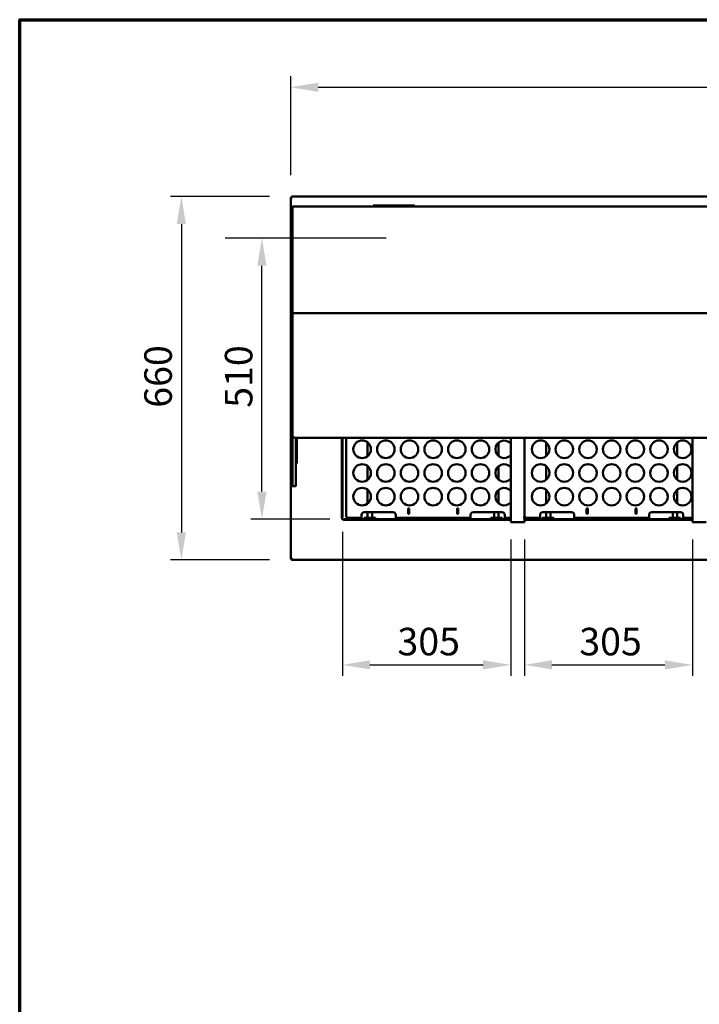
# Model space of a CAD drawing. Units: millimetres. Extents: x 65 to 5840, y 100 to 4100.
# Drawn here: x 100 to 1334, y 2311 to 4100 of the extents above; entities that cross this region are included whole.
import ezdxf

# ---------------------------------------------------------------- set-up
doc = ezdxf.new("R2010")
doc.units = ezdxf.units.MM
doc.header["$LTSCALE"] = 20
for name, color, linetype, lineweight in [('Border (ISO)', 7, 'Continuous', 70), ('Dimension (ISO)', 7, 'Continuous', 25), ('Sketch Geometry (ISO)', 7, 'Continuous', 25), ('Visible (ISO)', 7, 'Continuous', 50)]:
    doc.layers.add(name, color=color, linetype=linetype, lineweight=lineweight)
doc.styles.add('Note Text (ISO)', font='tahoma.ttf')
doc.dimstyles.new('Default (ISO)', dxfattribs={"dimscale": 20, "dimtxt": 2.5, "dimasz": 2.5, "dimexe": 1, "dimexo": 2, "dimgap": 0.762, "dimtad": 1, "dimtoh": 1, "dimdec": 1, "dimrnd": 1e-08, "dimzin": 0, "dimdsep": 46, "dimtxsty": 'Note Text (ISO)', "dimcen": 0.09, "dimdle": 10, "dimclrd": 256, "dimclre": 256, "dimclrt": 256, "dimadec": 1, "dimazin": 0, "dimtfac": 1.40208, "dimtmove": 0, "dimatfit": 3, "dimfxl": 1, "dimtolj": 1, "dimtzin": 0, "dimlwd": -1, "dimlwe": -1, "dimarcsym": 0})

# ---------------------------------------------------------------- blocks, each defined once
blk = doc.blocks.new('Borders Default Border')
at = {"layer": 'Border (ISO)', "flags": 128}
blk.add_lwpolyline([(5, 5), (5, 205), (292, 205), (292, 5), (5, 5)], dxfattribs=at)
blk = doc.blocks.new('*D6')
at = {"layer": 'Defpoints', "color": 0, "transparency": 16777216}
for p in [(593.6, 3778.6), (393.6, 3118.6), (593.6, 3118.6)]:
    blk.add_point(p, dxfattribs=at)
at = {"layer": 'Dimension (ISO)', "transparency": 16777216}
for p, q in [((553.6, 3778.6), (373.6, 3778.6)), ((393.6, 3728.6), (393.6, 3168.6)), ((553.6, 3118.6), (373.6, 3118.6))]:
    blk.add_line(p, q, dxfattribs=at)
for points in [[(385.2, 3728.6), (401.9, 3728.6), (393.6, 3778.6)], [(385.2, 3168.6), (401.9, 3168.6), (393.6, 3118.6)]]:
    blk.add_solid(points, dxfattribs=at)
at = {"layer": 'Dimension (ISO)', "transparency": 16777216, "insert": (326.3, 3395.1), "char_height": 50, "attachment_point": 1, "rotation": 90, "style": 'Note Text (ISO)'}
blk.add_mtext('\\A1;660', dxfattribs=at)
blk = doc.blocks.new('*D7')
at = {"layer": 'Defpoints', "color": 0, "transparency": 16777216}
for p in [(2406.2, 3977.3), (592.2, 3777.3), (2406.2, 3777.3)]:
    blk.add_point(p, dxfattribs=at)
at = {"layer": 'Dimension (ISO)', "transparency": 16777216}
for p, q in [((592.2, 3817.3), (592.2, 3997.3)), ((2406.2, 3817.3), (2406.2, 3997.3)), ((642.2, 3977.3), (2356.2, 3977.3))]:
    blk.add_line(p, q, dxfattribs=at)
for points in [[(642.2, 3985.6), (642.2, 3968.9), (592.2, 3977.3)], [(2356.2, 3985.6), (2356.2, 3968.9), (2406.2, 3977.3)]]:
    blk.add_solid(points, dxfattribs=at)
at = {"layer": 'Dimension (ISO)', "transparency": 16777216, "insert": (1428.8, 4044.8), "char_height": 50, "attachment_point": 1, "style": 'Note Text (ISO)'}
blk.add_mtext('\\A1;1814', dxfattribs=at)
blk = doc.blocks.new('*D28')
at = {"layer": 'Defpoints', "color": 0, "transparency": 16777216}
for p in [(686.1, 3209.6), (991.7, 3195.6), (991.7, 2928)]:
    blk.add_point(p, dxfattribs=at)
at = {"layer": 'Dimension (ISO)', "transparency": 16777216}
for p, q in [((686.1, 3169.6), (686.1, 2908)), ((991.7, 3155.6), (991.7, 2908)), ((736.1, 2928), (941.7, 2928))]:
    blk.add_line(p, q, dxfattribs=at)
for points in [[(736.1, 2936.3), (736.1, 2919.7), (686.1, 2928)], [(941.7, 2936.3), (941.7, 2919.7), (991.7, 2928)]]:
    blk.add_solid(points, dxfattribs=at)
at = {"layer": 'Dimension (ISO)', "transparency": 16777216, "insert": (786, 2995.3), "char_height": 50, "attachment_point": 1, "style": 'Note Text (ISO)'}
blk.add_mtext('\\A1;305', dxfattribs=at)
blk = doc.blocks.new('*D29')
at = {"layer": 'Defpoints', "color": 0, "transparency": 16777216}
for p in [(1016.7, 3195.6), (1321.7, 3195.6), (1321.7, 2928)]:
    blk.add_point(p, dxfattribs=at)
at = {"layer": 'Dimension (ISO)', "transparency": 16777216}
for p, q in [((1016.7, 3155.6), (1016.7, 2908)), ((1321.7, 3155.6), (1321.7, 2908)), ((1066.7, 2928), (1271.7, 2928))]:
    blk.add_line(p, q, dxfattribs=at)
for points in [[(1066.7, 2936.3), (1066.7, 2919.7), (1016.7, 2928)], [(1271.7, 2936.3), (1271.7, 2919.7), (1321.7, 2928)]]:
    blk.add_solid(points, dxfattribs=at)
at = {"layer": 'Dimension (ISO)', "transparency": 16777216, "insert": (1116.3, 2995.3), "char_height": 50, "attachment_point": 1, "style": 'Note Text (ISO)'}
blk.add_mtext('\\A1;305', dxfattribs=at)
blk = doc.blocks.new('*D33')
at = {"layer": 'Defpoints', "color": 0, "transparency": 16777216}
for p in [(539.9, 3703), (539.9, 3703), (703, 3192.7)]:
    blk.add_point(p, dxfattribs=at)
at = {"layer": 'Dimension (ISO)', "transparency": 16777216}
for p, q in [((539.9, 3242.7), (539.9, 3653)), ((663, 3192.7), (519.9, 3192.7))]:
    blk.add_line(p, q, dxfattribs=at)
for points in [[(531.5, 3653), (548.2, 3653), (539.9, 3703)], [(531.5, 3242.7), (548.2, 3242.7), (539.9, 3192.7)]]:
    blk.add_solid(points, dxfattribs=at)
at = {"layer": 'Dimension (ISO)', "transparency": 16777216, "insert": (472.6, 3395), "char_height": 50, "attachment_point": 1, "rotation": 90, "style": 'Note Text (ISO)'}
blk.add_mtext('\\A1;510', dxfattribs=at)

msp = doc.modelspace()

# ---------------------------------------------------------------- linework, layer by layer
at = {"layer": 'Sketch Geometry (ISO)'}
msp.add_line((765.63, 3702.99), (473.27, 3702.99), dxfattribs=at)
at = {"layer": 'Visible (ISO)'}
for p, q in [((592.23, 3777.27), (594.43, 3776.27)), ((593.43, 3777.27), (592.23, 3777.27)), ((592.23, 3119.95), (592.23, 3777.27)), ((594.43, 3776.27), (593.43, 3777.27)), ((593.57, 3777.41), (593.57, 3778.61)), ((594.57, 3776.41), (593.57, 3778.61)), ((593.57, 3778.61), (2404.89, 3778.61)), ((594.57, 3776.41), (593.57, 3777.41)), ((593.57, 3777.13), (593.57, 3777.41)), ((594.57, 3776.41), (594.43, 3776.27)), ((595.23, 3566), (595.23, 3759.61)), ((2402.23, 3760.61), (596.23, 3760.61)), ((742.23, 3762.61), (743.11, 3762.61)), ((742.23, 3760.61), (742.23, 3762.61)), ((746.62, 3762.61), (743.11, 3762.61)), ((812.84, 3762.61), (746.62, 3762.61)), ((816.35, 3762.61), (812.84, 3762.61)), ((816.35, 3762.61), (817.23, 3762.61)), ((817.23, 3760.61), (817.23, 3762.61)), ((593.23, 3738.61), (595.23, 3738.61)), ((593.23, 3737.73), (593.23, 3738.61)), ((593.23, 3737.73), (593.23, 3734.22)), ((593.23, 3734.22), (593.23, 3668)), ((593.23, 3668), (593.23, 3664.49)), ((593.23, 3663.61), (593.23, 3664.49)), ((593.23, 3663.61), (595.23, 3663.61)), ((595.23, 3490.81), (595.23, 3566)), ((2402.23, 3566.7), (596.23, 3566.7)), ((595.23, 3490.81), (595.23, 3345.61)), ((593.73, 3407.87), (593.73, 3486.7)), ((595.23, 3486.78), (593.97, 3486.78)), ((593.97, 3407.78), (595.23, 3407.78)), ((593.23, 3368.61), (595.23, 3368.61)), ((593.23, 3367.73), (593.23, 3368.61)), ((593.23, 3367.73), (593.23, 3364.22)), ((593.23, 3364.22), (593.23, 3298)), ((595.23, 3342.65), (595.23, 3345.61)), ((595.23, 3342.65), (595.23, 3253.25)), ((600.23, 3340.61), (2398.23, 3340.61)), ((601.23, 3253.25), (601.23, 3340.61)), ((603.23, 3298), (603.23, 3340.61)), ((684.88, 3209.58), (684.88, 3340.61)), ((686.08, 3209.58), (686.08, 3340.61)), ((692.9, 3196.7), (692.9, 3340.61)), ((731.83, 3332.16), (731.83, 3307.07)), ((969.83, 3307.18), (969.83, 3332.04)), ((991.73, 3195.61), (991.73, 3340.61)), ((1016.73, 3340.61), (1016.73, 3195.61)), ((1017.07, 3196.7), (1017.07, 3340.61)), ((1056.03, 3307.09), (1056.03, 3332.13)), ((1294.03, 3332.07), (1294.03, 3307.15)), ((1321.73, 3195.61), (1321.73, 3340.61)), ((593.23, 3298), (593.23, 3294.49)), ((593.23, 3293.61), (593.23, 3294.49)), ((593.23, 3293.61), (595.23, 3293.61)), ((601.23, 3293.61), (603.23, 3293.61)), ((603.23, 3294.49), (603.23, 3298)), ((603.23, 3294.49), (603.23, 3293.61)), ((731.83, 3289.16), (731.83, 3264.07)), ((969.83, 3264.18), (969.83, 3289.04)), ((1056.03, 3264.09), (1056.03, 3289.13)), ((1294.03, 3289.07), (1294.03, 3264.15)), ((595.23, 3253.1), (595.23, 3253.25)), ((600.73, 3252.6), (595.73, 3252.6)), ((601.23, 3253.25), (601.23, 3253.1)), ((731.83, 3246.16), (731.83, 3221.07)), ((969.83, 3221.18), (969.83, 3246.04)), ((1056.03, 3221.09), (1056.03, 3246.13)), ((1294.03, 3246.07), (1294.03, 3221.15)), ((684.88, 3206.05), (684.88, 3209.58)), ((684.88, 3206.05), (684.88, 3195.51)), ((686.08, 3209.58), (686.08, 3206.05)), ((686.08, 3195.51), (686.08, 3206.05)), ((725.9, 3205.36), (777.9, 3205.36)), ((731.83, 3205.36), (731.83, 3195.36)), ((739.83, 3205.36), (739.83, 3195.36)), ((805.5, 3203.36), (805.5, 3211.36)), ((807.5, 3211.36), (807.5, 3203.36)), ((894.3, 3203.36), (894.3, 3211.36)), ((896.3, 3211.36), (896.3, 3203.36)), ((923.9, 3205.36), (975.9, 3205.36)), ((961.83, 3195.36), (961.83, 3205.36)), ((969.83, 3195.36), (969.83, 3205.36)), ((1050.07, 3205.36), (1102.07, 3205.36)), ((1056.03, 3195.36), (1056.03, 3205.36)), ((1064.03, 3195.36), (1064.03, 3205.36)), ((1129.67, 3203.36), (1129.67, 3211.36)), ((1131.67, 3211.36), (1131.67, 3203.36)), ((1218.47, 3203.36), (1218.47, 3211.36)), ((1220.47, 3211.36), (1220.47, 3203.36)), ((1248.07, 3205.36), (1300.07, 3205.36)), ((1286.03, 3205.36), (1286.03, 3195.36)), ((1294.03, 3205.36), (1294.03, 3195.36)), ((683.87, 3195.5), (683.87, 3195.51)), ((683.87, 3195.51), (683.88, 3195.51)), ((684.88, 3195.5), (683.87, 3195.5)), ((684.88, 3195.51), (683.88, 3195.51)), ((684.73, 3195.51), (684.73, 3195.5)), ((684.88, 3195.51), (686.08, 3195.51)), ((688.87, 3190.5), (688.87, 3191.51)), ((688.87, 3191.36), (688.88, 3191.36)), ((688.88, 3190.5), (688.87, 3190.5)), ((699.42, 3192.71), (688.88, 3192.71)), ((688.88, 3192.71), (688.88, 3191.51)), ((688.88, 3191.51), (699.42, 3191.51)), ((688.88, 3191.51), (688.88, 3190.51)), ((688.88, 3190.51), (688.88, 3190.5)), ((695.1, 3197.7), (692.9, 3196.7)), ((694.1, 3196.7), (692.9, 3196.7)), ((695.1, 3197.7), (694.1, 3196.7)), ((695.24, 3197.56), (694.24, 3196.56)), ((694.24, 3195.36), (695.24, 3197.56)), ((694.24, 3196.56), (694.24, 3195.36)), ((720.9, 3195.36), (694.24, 3195.36)), ((695.1, 3197.7), (695.24, 3197.56)), ((699.42, 3192.71), (702.95, 3192.71)), ((702.95, 3191.51), (699.42, 3191.51)), ((986.73, 3192.71), (702.95, 3192.71)), ((986.73, 3191.51), (702.95, 3191.51)), ((720.9, 3197.56), (720.9, 3200.36)), ((720.9, 3197.56), (720.9, 3195.36)), ((725.53, 3195.36), (730.73, 3195.36)), ((725.53, 3192.71), (725.53, 3195.36)), ((730.73, 3195.36), (741.12, 3195.36)), ((730.73, 3192.71), (730.73, 3195.36)), ((741.12, 3195.36), (746.31, 3195.36)), ((741.12, 3192.71), (741.12, 3195.36)), ((746.31, 3192.71), (746.31, 3195.36)), ((782.9, 3200.36), (782.9, 3197.56)), ((782.9, 3195.36), (782.9, 3197.56)), ((918.9, 3195.36), (782.9, 3195.36)), ((918.9, 3197.56), (918.9, 3200.36)), ((918.9, 3197.56), (918.9, 3195.36)), ((955.68, 3195.36), (960.88, 3195.36)), ((955.68, 3192.71), (955.68, 3195.36)), ((960.88, 3192.71), (960.88, 3195.36)), ((960.88, 3195.36), (971.27, 3195.36)), ((971.27, 3195.36), (976.47, 3195.36)), ((971.27, 3192.71), (971.27, 3195.36)), ((976.47, 3192.71), (976.47, 3195.36)), ((980.9, 3200.36), (980.9, 3197.56)), ((980.9, 3195.36), (980.9, 3197.56)), ((991.73, 3195.36), (980.9, 3195.36)), ((986.73, 3192.71), (991.73, 3192.71)), ((991.73, 3191.51), (986.73, 3191.51)), ((991.73, 3195.61), (993.93, 3195.61)), ((993.94, 3195.6), (991.73, 3195.6)), ((991.73, 3189.61), (991.73, 3195.6)), ((991.73, 3189.61), (991.73, 3187.41)), ((1016.73, 3187.41), (991.73, 3187.41)), ((993.93, 3195.61), (993.94, 3195.61)), ((993.94, 3195.61), (993.94, 3195.6)), ((1014.52, 3195.6), (1014.52, 3195.61)), ((1014.52, 3195.61), (1014.53, 3195.61)), ((1016.73, 3195.6), (1014.52, 3195.6)), ((1014.53, 3195.61), (1016.73, 3195.61)), ((1016.73, 3195.6), (1016.73, 3189.61)), ((1016.73, 3192.71), (1021.73, 3192.71)), ((1021.73, 3191.51), (1016.73, 3191.51)), ((1016.73, 3187.41), (1016.73, 3189.61)), ((1019.27, 3197.7), (1017.07, 3196.7)), ((1018.27, 3196.7), (1017.07, 3196.7)), ((1019.27, 3197.7), (1018.27, 3196.7)), ((1019.41, 3197.56), (1018.41, 3196.56)), ((1018.41, 3195.36), (1019.41, 3197.56)), ((1018.41, 3196.56), (1018.41, 3195.36)), ((1045.07, 3195.36), (1018.41, 3195.36)), ((1019.27, 3197.7), (1019.41, 3197.56)), ((1316.73, 3192.71), (1021.73, 3192.71)), ((1316.73, 3191.51), (1021.73, 3191.51)), ((1045.07, 3197.56), (1045.07, 3200.36)), ((1045.07, 3197.56), (1045.07, 3195.36)), ((1049.39, 3195.36), (1054.59, 3195.36)), ((1049.39, 3192.71), (1049.39, 3195.36)), ((1054.59, 3195.36), (1064.98, 3195.36)), ((1054.59, 3192.71), (1054.59, 3195.36)), ((1064.98, 3195.36), (1070.18, 3195.36)), ((1064.98, 3192.71), (1064.98, 3195.36)), ((1070.18, 3192.71), (1070.18, 3195.36)), ((1107.07, 3200.36), (1107.07, 3197.56)), ((1107.07, 3195.36), (1107.07, 3197.56)), ((1243.07, 3195.36), (1107.07, 3195.36)), ((1243.07, 3197.56), (1243.07, 3200.36)), ((1243.07, 3197.56), (1243.07, 3195.36)), ((1279.55, 3195.36), (1284.74, 3195.36)), ((1279.55, 3192.71), (1279.55, 3195.36)), ((1284.74, 3195.36), (1295.14, 3195.36)), ((1284.74, 3192.71), (1284.74, 3195.36)), ((1295.14, 3195.36), (1300.33, 3195.36)), ((1295.14, 3192.71), (1295.14, 3195.36)), ((1300.33, 3192.71), (1300.33, 3195.36)), ((1305.07, 3200.36), (1305.07, 3197.56)), ((1305.07, 3195.36), (1305.07, 3197.56)), ((1321.73, 3195.36), (1305.07, 3195.36)), ((1316.73, 3192.71), (1321.73, 3192.71)), ((1321.73, 3191.51), (1316.73, 3191.51)), ((1321.73, 3195.61), (1323.93, 3195.61)), ((1323.94, 3195.6), (1321.73, 3195.6)), ((1321.73, 3189.61), (1321.73, 3195.6)), ((1321.73, 3189.61), (1321.73, 3187.41)), ((1346.73, 3187.41), (1321.73, 3187.41)), ((1323.93, 3195.61), (1323.94, 3195.61)), ((1323.94, 3195.61), (1323.94, 3195.6)), ((594.43, 3120.95), (592.23, 3119.95)), ((593.43, 3119.95), (592.23, 3119.95)), ((594.43, 3120.95), (593.43, 3119.95)), ((593.57, 3118.61), (594.57, 3120.81)), ((594.57, 3120.81), (593.57, 3119.81)), ((593.57, 3120.09), (593.57, 3119.81)), ((593.57, 3119.81), (593.57, 3118.61)), ((2404.89, 3118.61), (593.57, 3118.61)), ((594.43, 3120.95), (594.57, 3120.81))]:
    msp.add_line(p, q, dxfattribs=at)
for centre in [(721.9, 3319.61), (764.9, 3319.61), (807.9, 3319.61), (850.9, 3319.61), (893.9, 3319.61), (936.9, 3319.61), (1046.07, 3319.61), (1089.07, 3319.61), (1132.07, 3319.61), (1175.07, 3319.61), (1218.07, 3319.61), (1261.07, 3319.61), (1304.07, 3319.61), (721.9, 3276.61), (764.9, 3276.61), (807.9, 3276.61), (850.9, 3276.61), (893.9, 3276.61), (936.9, 3276.61), (1046.07, 3276.61), (1089.07, 3276.61), (1132.07, 3276.61), (1175.07, 3276.61), (1218.07, 3276.61), (1261.07, 3276.61), (1304.07, 3276.61), (721.9, 3233.61), (764.9, 3233.61), (807.9, 3233.61), (850.9, 3233.61), (893.9, 3233.61), (936.9, 3233.61), (1046.07, 3233.61), (1089.07, 3233.61), (1132.07, 3233.61), (1175.07, 3233.61), (1218.07, 3233.61), (1261.07, 3233.61), (1304.07, 3233.61)]:
    msp.add_circle(centre, 16, dxfattribs=at)
for centre, radius, start, end in [((596.23, 3759.61), 1, 90, 180), ((600.23, 3345.61), 5, 180, 270), ((979.9, 3319.61), 16, 42.3218, 317.6782), ((979.9, 3276.61), 16, 42.3218, 317.6782), ((595.73, 3253.1), 0.5, 180, 270), ((600.73, 3253.1), 0.5, 270, 0), ((979.9, 3233.61), 16, 42.3218, 317.6782), ((725.9, 3200.36), 5, 90, 180), ((777.9, 3200.36), 5, 0, 90), ((806.5, 3211.36), 1, 0, 180), ((806.5, 3203.36), 1, 180, 0), ((895.3, 3211.36), 1, 0, 180), ((895.3, 3203.36), 1, 180, 0), ((923.9, 3200.36), 5, 90, 180), ((975.9, 3200.36), 5, 0, 90), ((1050.07, 3200.36), 5, 90, 180), ((1102.07, 3200.36), 5, 0, 90), ((1130.67, 3211.36), 1, 0, 180), ((1130.67, 3203.36), 1, 180, 0), ((1219.47, 3211.36), 1, 0, 180), ((1219.47, 3203.36), 1, 180, 0), ((1248.07, 3200.36), 5, 90, 180), ((1300.07, 3200.36), 5, 0, 90), ((688.88, 3195.51), 4, 180.14324, 269.85676)]:
    msp.add_arc(centre, radius, start, end, dxfattribs=at)
for points, knots in [([(595.23, 3566), (595.23, 3566), (595.23, 3566), (595.23, 3566.09), (595.26, 3566.18), (595.36, 3566.36), (595.44, 3566.43), (595.62, 3566.56), (595.73, 3566.61), (595.97, 3566.68), (596.1, 3566.7), (596.23, 3566.7)], [-0.3147301, -0.3147301, -0.3147301, -0.3147301, -0.31427496, -0.31427496, -0.27432687, -0.27432687, -0.2352579, -0.2352579, -0.19619592, -0.19619592, -0.15713748, -0.15713748, -0.15713748, -0.15713748]), ([(593.73, 3486.7), (593.73, 3486.75), (593.78, 3486.77), (593.92, 3486.78), (593.94, 3486.78), (593.97, 3486.78)], [-0.332666655, -0.332666655, -0.332666655, -0.332666655, -0.249754393, -0.249754393, -0.232731229, -0.232731229, -0.232731229, -0.232731229]), ([(593.97, 3407.78), (593.94, 3407.78), (593.92, 3407.78), (593.78, 3407.79), (593.73, 3407.82), (593.73, 3407.87)], [0.232731229, 0.232731229, 0.232731229, 0.232731229, 0.249754393, 0.249754393, 0.332666655, 0.332666655, 0.332666655, 0.332666655])]:
    msp.add_open_spline(points, degree=3, knots=knots, dxfattribs=at)

# ---------------------------------------------------------------- block references
at = {"xscale": 20, "yscale": 20, "zscale": 20}
msp.add_blockref('Borders Default Border', (0, 0), dxfattribs=at)

# ---------------------------------------------------------------- dimensions: what is measured, and where the dimension line sits
at = {"layer": 'Dimension (ISO)'}
for base, p1, p2, override, picture, middle in [((2406.23, 3977.27), (592.23, 3777.27), (2406.23, 3777.27), {"dimgap": 0.762, "dimtoh": 0, "dimdec": 0, "dimtol": 0, "dimlim": 0, "dimtp": 0, "dimtm": 0, "dimtdec": 2, "dimtofl": 0, "dimatfit": 1}, '*D7', (1499.23, 3977.27)), ((991.73, 2928), (686.08, 3209.58), (991.73, 3195.61), {"dimgap": 0.762, "dimtoh": 0, "dimdec": 0, "dimlfac": 0.997873, "dimtol": 0, "dimlim": 0, "dimtp": 0, "dimtm": 0, "dimtdec": 2, "dimtofl": 0, "dimatfit": 1}, '*D28', (838.91, 2928))]:
    dim = msp.add_linear_dim(base=base, p1=p1, p2=p2, dimstyle='Default (ISO)', override=override, dxfattribs=at)
    dim.commit()
    dim.dimension.update_dxf_attribs({"geometry": picture, "text_midpoint": middle, "dimtype": 160})
for base, p1, p2, angle, override, picture, middle in [((393.57, 3118.61), (593.57, 3778.61), (593.57, 3118.61), 270, {"dimgap": 0.762, "dimtoh": 0, "dimdec": 0, "dimtol": 0, "dimlim": 0, "dimtp": 0, "dimtm": 0, "dimtdec": 2, "dimtofl": 0, "dimatfit": 1}, '*D6', (393.57, 3448.61)), ((539.87, 3702.99), (702.95, 3192.71), (539.87, 3702.99), 90, {"dimgap": 0.762, "dimtoh": 0, "dimdec": 0, "dimse2": 1, "dimtol": 0, "dimlim": 0, "dimtp": 0, "dimtm": 0, "dimtdec": 2, "dimtofl": 0, "dimatfit": 1}, '*D33', (539.87, 3447.85)), ((1321.73, 2928), (1016.73, 3195.61), (1321.73, 3195.61), 180, {"dimgap": 0.762, "dimtoh": 0, "dimdec": 0, "dimtol": 0, "dimlim": 0, "dimtp": 0, "dimtm": 0, "dimtdec": 2, "dimtofl": 0, "dimatfit": 1}, '*D29', (1169.23, 2928))]:
    dim = msp.add_linear_dim(base=base, p1=p1, p2=p2, angle=angle, dimstyle='Default (ISO)', override=override, dxfattribs=at)
    dim.commit()
    dim.dimension.update_dxf_attribs({"geometry": picture, "text_midpoint": middle, "dimtype": 160})

doc.saveas('drawing.dxf')
